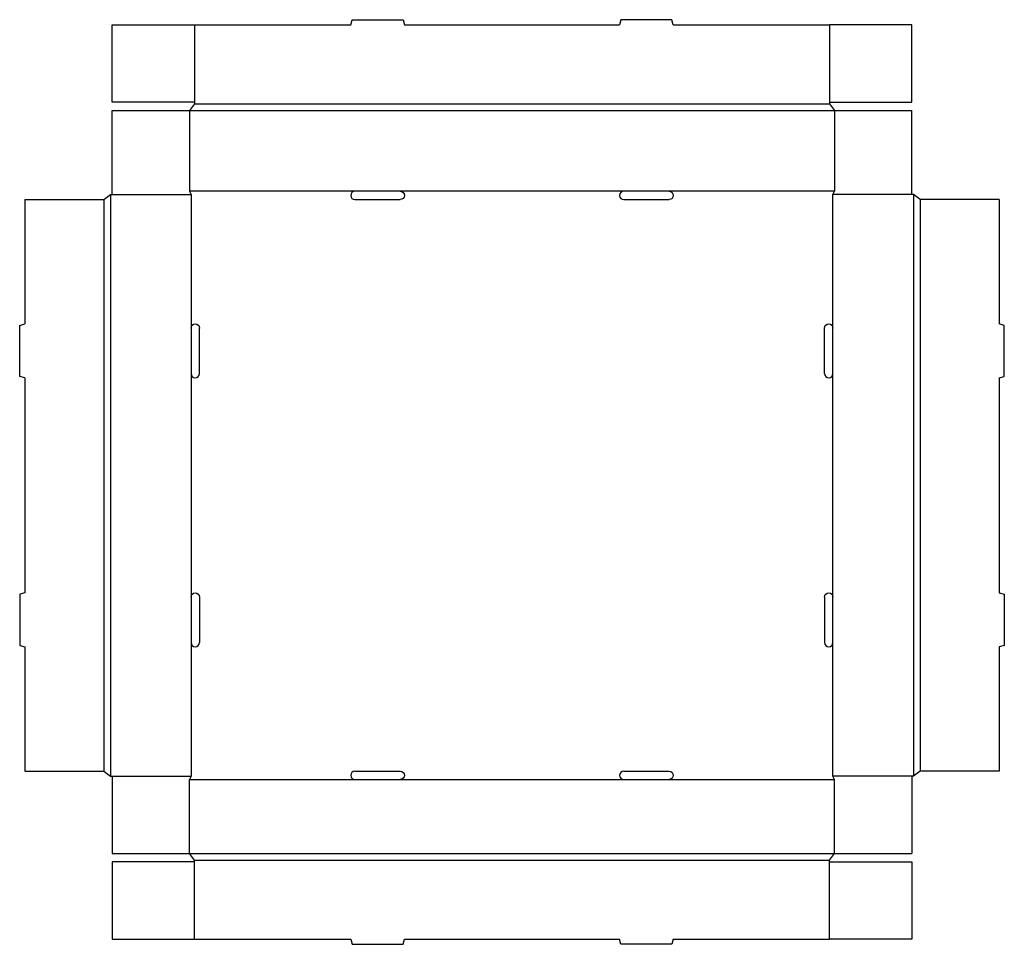
# Model space of a CAD drawing. Extents: x 0 to 36.6, y 0 to 34.4.
import ezdxf

# ---------------------------------------------------------------- set-up
doc = ezdxf.new("R2010")
doc.units = 0
doc.header["$MEASUREMENT"] = 0
for name, color, linetype in [('CREASE', 7, 'CONTINUOUS'), ('PERSERVLAY_T5000_00_99-090', 7, 'CONTINUOUS'), ('THRU-CUT', 7, 'CONTINUOUS')]:
    doc.layers.add(name, color=color, linetype=linetype)

msp = doc.modelspace()

# ---------------------------------------------------------------- linework, layer by layer
at = {"layer": 'CREASE', "color": 3}
for p, q in [((6.5, 31.25), (30.125, 31.25)), ((6.312, 31), (30.312, 31)), ((3.375, 27.875), (3.375, 6.25)), ((3.438, 27.875), (6.375, 27.875)), ((12.469, 28), (6.312, 28)), ((6.375, 27.875), (6.375, 22.906)), ((22.469, 28), (14.156, 28)), ((30.312, 28), (24.156, 28)), ((33.188, 27.875), (30.25, 27.875)), ((30.25, 22.906), (30.25, 27.875)), ((33.25, 27.875), (33.25, 6.25)), ((3.125, 27.688), (3.125, 6.438)), ((33.5, 27.688), (33.5, 6.438)), ((6.375, 21.219), (6.375, 12.906)), ((30.25, 12.906), (30.25, 21.219)), ((6.375, 11.219), (6.375, 6.25)), ((30.25, 6.25), (30.25, 11.219)), ((3.438, 6.25), (6.375, 6.25)), ((33.188, 6.25), (30.25, 6.25)), ((6.312, 6.125), (12.469, 6.125)), ((14.156, 6.125), (22.469, 6.125)), ((24.156, 6.125), (30.312, 6.125)), ((6.312, 3.375), (30.312, 3.375)), ((6.5, 3.125), (30.125, 3.125))]:
    msp.add_line(p, q, dxfattribs=at)
at = {"layer": 'PERSERVLAY_T5000_00_99-090', "color": 151}
for p, q in [((6.5, 34.188), (6.5, 31.312)), ((30.125, 34.188), (30.125, 31.312)), ((6.5, 0.188), (6.5, 3.062)), ((30.125, 0.188), (30.125, 3.062))]:
    msp.add_line(p, q, dxfattribs=at)
at = {"layer": 'THRU-CUT', "color": 5}
for p, q in [((3.438, 34.188), (6.5, 34.188)), ((3.438, 31.312), (3.438, 34.188)), ((6.5, 34.188), (12.312, 34.188)), ((12.312, 34.188), (12.363, 34.375)), ((12.363, 34.375), (14.262, 34.375)), ((14.262, 34.375), (14.312, 34.188)), ((14.312, 34.188), (22.312, 34.188)), ((22.363, 34.375), (22.312, 34.188)), ((24.262, 34.375), (22.363, 34.375)), ((24.312, 34.188), (24.262, 34.375)), ((24.312, 34.188), (30.125, 34.188)), ((33.188, 34.188), (30.125, 34.188)), ((33.188, 31.312), (33.188, 34.188)), ((6.5, 31.312), (3.438, 31.312)), ((6.5, 31.25), (6.312, 31)), ((6.5, 31.312), (6.5, 31.25)), ((30.125, 31.312), (33.188, 31.312)), ((30.125, 31.312), (30.125, 31.25)), ((30.125, 31.25), (30.312, 31)), ((3.438, 27.875), (3.438, 31)), ((3.438, 31), (6.312, 31)), ((6.312, 31), (6.312, 28)), ((30.312, 31), (30.312, 28)), ((30.312, 31), (33.188, 31)), ((33.188, 27.875), (33.188, 31)), ((3.125, 27.688), (3.375, 27.875)), ((3.375, 27.875), (3.438, 27.875)), ((6.312, 28), (6.375, 27.875)), ((14.156, 28), (12.469, 28)), ((24.156, 28), (22.469, 28)), ((30.25, 27.875), (30.312, 28)), ((33.25, 27.875), (33.188, 27.875)), ((33.5, 27.688), (33.25, 27.875)), ((0.188, 27.688), (3.125, 27.688)), ((0.188, 27.688), (0.188, 23.062)), ((12.469, 27.688), (14.156, 27.688)), ((22.469, 27.688), (24.156, 27.688)), ((36.438, 27.688), (33.5, 27.688)), ((36.438, 27.688), (36.438, 23.062)), ((0, 23.012), (0.188, 23.062)), ((0, 21.113), (0, 23.012)), ((6.375, 22.906), (6.375, 21.219)), ((6.688, 21.219), (6.688, 22.906)), ((29.938, 21.219), (29.938, 22.906)), ((30.25, 21.219), (30.25, 22.906)), ((36.625, 23.012), (36.438, 23.062)), ((36.625, 21.113), (36.625, 23.012)), ((0.188, 21.062), (0, 21.113)), ((0.188, 21.062), (0.188, 13.062)), ((36.438, 21.062), (36.625, 21.113)), ((36.438, 21.062), (36.438, 13.062)), ((0.188, 13.062), (0, 13.012)), ((0, 13.012), (0, 11.113)), ((6.375, 12.906), (6.375, 11.219)), ((6.688, 12.906), (6.688, 11.219)), ((29.938, 12.906), (29.938, 11.219)), ((30.25, 11.219), (30.25, 12.906)), ((36.438, 13.062), (36.625, 13.012)), ((36.625, 13.012), (36.625, 11.113)), ((0, 11.113), (0.188, 11.062)), ((0.188, 11.062), (0.188, 6.438)), ((36.625, 11.113), (36.438, 11.062)), ((36.438, 11.062), (36.438, 6.438)), ((0.188, 6.438), (3.125, 6.438)), ((3.125, 6.438), (3.375, 6.25)), ((3.375, 6.25), (3.438, 6.25)), ((3.438, 6.25), (3.438, 3.375)), ((6.375, 6.25), (6.312, 6.125)), ((12.469, 6.438), (14.156, 6.438)), ((22.469, 6.438), (24.156, 6.438)), ((30.312, 6.125), (30.25, 6.25)), ((33.188, 6.25), (33.188, 3.375)), ((33.25, 6.25), (33.188, 6.25)), ((33.5, 6.438), (33.25, 6.25)), ((36.438, 6.438), (33.5, 6.438)), ((6.312, 3.375), (6.312, 6.125)), ((12.469, 6.125), (14.156, 6.125)), ((22.469, 6.125), (24.156, 6.125)), ((30.312, 3.375), (30.312, 6.125)), ((3.438, 3.375), (6.312, 3.375)), ((6.5, 3.125), (6.312, 3.375)), ((30.125, 3.125), (30.312, 3.375)), ((30.312, 3.375), (33.188, 3.375)), ((6.5, 3.062), (3.438, 3.062)), ((3.438, 3.062), (3.438, 0.188)), ((6.5, 3.062), (6.5, 3.125)), ((30.125, 3.062), (30.125, 3.125)), ((30.125, 3.062), (33.188, 3.062)), ((33.188, 3.062), (33.188, 0.188)), ((3.438, 0.188), (6.5, 0.188)), ((6.5, 0.188), (12.312, 0.188)), ((12.312, 0.188), (12.363, 0)), ((12.363, 0), (14.262, 0)), ((14.262, 0), (14.312, 0.188)), ((14.312, 0.188), (22.312, 0.188)), ((22.363, 0), (22.312, 0.188)), ((24.262, 0), (22.363, 0)), ((24.312, 0.188), (24.262, 0)), ((24.312, 0.188), (30.125, 0.188)), ((33.188, 0.188), (30.125, 0.188))]:
    msp.add_line(p, q, dxfattribs=at)
for centre, start, end in [((12.469, 27.844), 90, 270), ((22.469, 27.844), 90, 270), ((6.531, 21.219), 180, 0), ((30.094, 21.219), 180, 0), ((6.531, 11.219), 180, 0), ((30.094, 11.219), 180, 0), ((12.469, 6.281), 90, 270), ((22.469, 6.281), 90, 270)]:
    msp.add_arc(centre, 0.156, start, end, dxfattribs=at)
at = {"layer": 'THRU-CUT', "color": 5, "extrusion": (0, 0, -1)}
for centre, start, end in [((-14.156, 27.844), 90, 270), ((-24.156, 27.844), 90, 270), ((-6.531, 22.906), 0, 180), ((-30.094, 22.906), 0, 180), ((-6.531, 12.906), 0, 180), ((-30.094, 12.906), 0, 180), ((-14.156, 6.281), 90, 270), ((-24.156, 6.281), 90, 270)]:
    msp.add_arc(centre, 0.156, start, end, dxfattribs=at)

doc.saveas('drawing.dxf')
